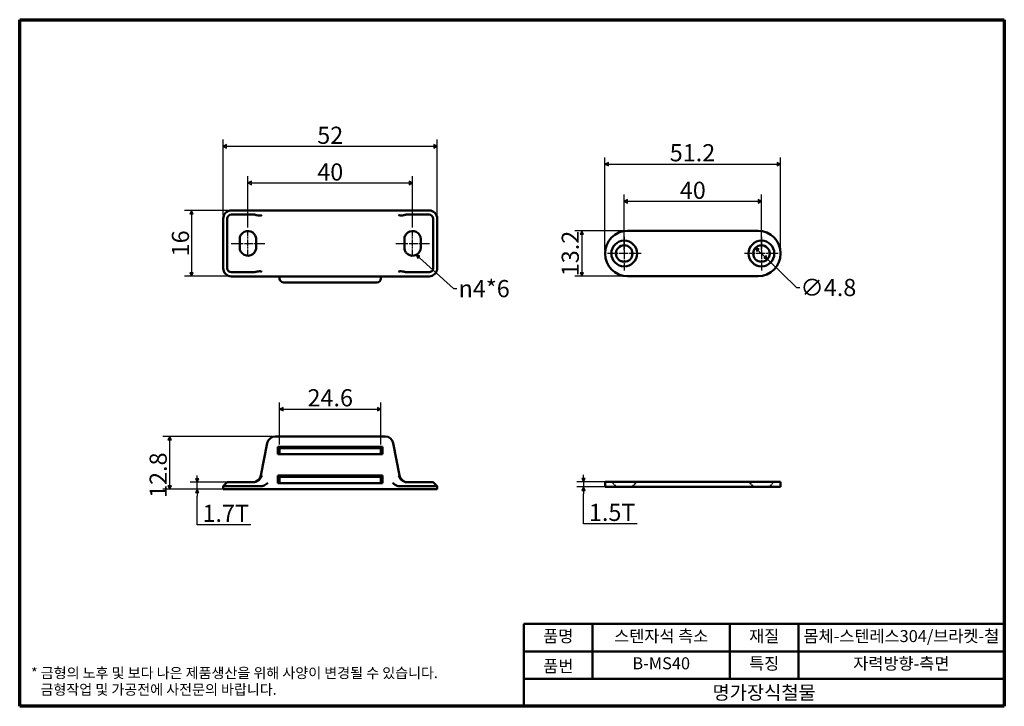
# Model space of a CAD drawing. Units: millimetres. Extents: x 4 to 243, y 4 to 171.
import ezdxf

# ---------------------------------------------------------------- set-up
doc = ezdxf.new("R2010")
doc.units = ezdxf.units.MM
doc.header["$LTSCALE"] = 0.833333
doc.linetypes.add('CHAIN', pattern=[0.7087, 0.4724, -0.0591, 0.1181, -0.0591])
doc.linetypes.add('DASHED', pattern=[0.2067, 0.1654, -0.0413])
doc.layers.get('0').update_dxf_attribs({"color": 3})
for name, color, linetype, lineweight in [('경계(ISO)', 7, 'Continuous', 70), ('기호(ISO)', 1, 'Continuous', 25), ('외형선(ISO)', 7, 'Continuous', 50), ('은선 (ISO)', 7, 'DASHED', 35), ('제목(ISO)', 7, 'Continuous', 50), ('중심 표식(ISO)', 1, 'CHAIN', 25), ('중심선(ISO)', 1, 'CHAIN', 25), ('치수(ISO)', 1, 'Continuous', 25)]:
    doc.layers.add(name, color=color, linetype=linetype, lineweight=lineweight)
doc.styles.add('주 텍스트 (ISO)', font='NanumGothic.ttf')
doc.styles.add('지선', font='NanumGothic.ttf')
doc.dimstyles.new('기본값 (ISO)', dxfattribs={"dimscale": 0.833333, "dimtxt": 5, "dimasz": 1, "dimexe": 2, "dimexo": 1, "dimgap": 0.5, "dimtad": 1, "dimrnd": 1e-08, "dimdsep": 46, "dimtxsty": '주 텍스트 (ISO)', "dimblk": 'Filled-1', "dimcen": 0.09, "dimdle": 10, "dimclrd": 7, "dimclre": 7, "dimclrt": 7, "dimazin": 2, "dimtfac": 0.5, "dimtmove": 0, "dimatfit": 3, "dimldrblk": 'Filled-1', "dimfxl": 1, "dimtolj": 1, "dimlwd": -1, "dimlwe": -1, "dimarcsym": 0})
doc.dimstyles.new('기본값 (ISO)$7', dxfattribs={"dimscale": 0.833333, "dimtxt": 5, "dimasz": 1, "dimexe": 2, "dimexo": 1, "dimgap": 0.5, "dimtad": 1, "dimrnd": 1e-08, "dimdsep": 46, "dimtxsty": '주 텍스트 (ISO)', "dimblk": 'Filled-1', "dimcen": 0.09, "dimdle": 10, "dimclrd": 7, "dimclre": 7, "dimclrt": 7, "dimazin": 2, "dimtfac": 0.5, "dimtmove": 0, "dimatfit": 3, "dimldrblk": 'Filled-1', "dimfxl": 1, "dimtolj": 1, "dimlwd": -1, "dimlwe": -1, "dimarcsym": 0})

# ---------------------------------------------------------------- blocks, each defined once
blk = doc.blocks.new('경계 용지5-a4')
at = {"layer": '경계(ISO)'}
for p, q in [((5, 205), (292, 205)), ((5, 5), (5, 205)), ((292, 205), (292, 5)), ((292, 5), (5, 5))]:
    blk.add_line(p, q, dxfattribs=at)
at = {"layer": '경계(ISO)', "color": 7, "insert": (8.32, 12.29), "char_height": 3, "attachment_point": 4, "line_spacing_factor": 0.967965, "style": '주 텍스트 (ISO)'}
blk.add_mtext('\\f나눔고딕|b0|i0;\\H3.0000;* 금형의 노후 및 보다 나은 제품생산을 위해 사양이 변경될 수 있습니다.\\P   금형작업 및 가공전에 사전문의 바랍니다.', dxfattribs=at)
blk = doc.blocks.new('제목 블록 기본1')
at = {"layer": '제목(ISO)'}
for p, q in [((83.32, 71.15), (83.32, 95.15)), ((83.32, 95.15), (223.32, 95.15)), ((103.32, 95.15), (103.32, 79.15)), ((143.32, 95.15), (143.32, 79.15)), ((163.32, 95.15), (163.32, 79.15)), ((223.32, 95.15), (223.32, 71.15)), ((83.32, 87.15), (223.32, 87.15)), ((83.32, 79.15), (223.32, 79.15)), ((223.32, 71.15), (83.32, 71.15))]:
    blk.add_line(p, q, dxfattribs=at)
at = {"layer": '제목(ISO)', "attachment_point": 5, "style": '지선'}
for s, insert, char_height in [('품명', (93.32, 91.15), 3.5), ('재질', (153.32, 91.15), 3.5), ('품번', (93.32, 82.4), 3.5), ('\\f나눔고딕|b0|i0;\\H4.0000;명가장식철물', (153.32, 75.15), 4)]:
    blk.add_mtext(s, dxfattribs=dict(at, insert=insert, char_height=char_height))
at = {"layer": '제목(ISO)', "char_height": 3.5, "attachment_point": 5, "style": '지선'}
for s, insert, width in [('스텐자석 측소', (123.32, 91.15), 40.8311), ('몸체-스텐레스304/브라켓-철', (193.32, 91.15), 60.9371), ('B-MS40', (123.32, 83.22), 25.8685), ('특징', (153.32, 83.15), 17.7203), ('자력방향-측면', (193.32, 83.15), 35.7058)]:
    blk.add_mtext(s, dxfattribs=dict(at, insert=insert, width=width))
blk = doc.blocks.new('Filled-1')
at = {"color": 0}
for p, q in [((0, 0), (-1, 0.5)), ((-1, 0.5), (-1, -0.5)), ((-1, 0), (0, 0)), ((-1, -0.5), (0, 0))]:
    blk.add_line(p, q, dxfattribs=at)
at = {"color": 0, "flags": 128}
blk.add_lwpolyline([(-1, -0.5), (0, 0), (-1, 0.5), (-1, -0.5)], dxfattribs=at)
at = {"color": 0}
blk.add_solid([(-1, -0.5), (0, 0), (-1, 0.5), (-1, -0.5)], dxfattribs=at)
blk = doc.blocks.new('*D7')
at = {"layer": 'Defpoints', "color": 0}
for p in [(99.6, 131.2), (59.6, 119.54), (99.6, 119.54)]:
    blk.add_point(p, dxfattribs=at)
at = {"layer": '치수(ISO)', "color": 7}
for p, q in [((59.6, 120.37), (59.6, 132.87)), ((99.6, 120.37), (99.6, 132.87)), ((60.44, 131.2), (98.77, 131.2))]:
    blk.add_line(p, q, dxfattribs=at)
at = {"layer": '치수(ISO)', "color": 7, "xscale": 0.8333333333333333, "yscale": 0.8333333333333333, "zscale": 0.8333333333333333, "rotation": 180}
blk.add_blockref('Filled-1', (59.6, 131.2), dxfattribs=at)
at = {"layer": '치수(ISO)', "color": 7, "xscale": 0.8333333333333333, "yscale": 0.8333333333333333, "zscale": 0.8333333333333333}
blk.add_blockref('Filled-1', (99.6, 131.2), dxfattribs=at)
at = {"layer": '치수(ISO)', "color": 7, "insert": (79.6, 133.87), "char_height": 4.167, "attachment_point": 5, "style": '주 텍스트 (ISO)'}
blk.add_mtext('\\A1;40', dxfattribs=at)
blk = doc.blocks.new('*D8')
at = {"layer": 'Defpoints', "color": 0}
for p in [(105.6, 140.1), (53.6, 122.54), (105.6, 122.54)]:
    blk.add_point(p, dxfattribs=at)
at = {"layer": '치수(ISO)', "color": 7}
for p, q in [((53.6, 123.37), (53.6, 141.77)), ((105.6, 123.37), (105.6, 141.77)), ((54.44, 140.1), (104.77, 140.1))]:
    blk.add_line(p, q, dxfattribs=at)
at = {"layer": '치수(ISO)', "color": 7, "xscale": 0.8333333333333333, "yscale": 0.8333333333333333, "zscale": 0.8333333333333333, "rotation": 180}
blk.add_blockref('Filled-1', (53.6, 140.1), dxfattribs=at)
at = {"layer": '치수(ISO)', "color": 7, "xscale": 0.8333333333333333, "yscale": 0.8333333333333333, "zscale": 0.8333333333333333}
blk.add_blockref('Filled-1', (105.6, 140.1), dxfattribs=at)
at = {"layer": '치수(ISO)', "color": 7, "insert": (79.6, 142.78), "char_height": 4.167, "attachment_point": 5, "style": '주 텍스트 (ISO)'}
blk.add_mtext('\\A1;52', dxfattribs=at)
blk = doc.blocks.new('*D9')
at = {"layer": 'Defpoints', "color": 0}
for p in [(55.6, 124.54), (45.9, 108.54), (55.6, 108.54)]:
    blk.add_point(p, dxfattribs=at)
at = {"layer": '치수(ISO)', "color": 7}
for p, q in [((54.77, 124.54), (44.23, 124.54)), ((45.9, 123.7), (45.9, 109.37)), ((54.77, 108.54), (44.23, 108.54))]:
    blk.add_line(p, q, dxfattribs=at)
at = {"layer": '치수(ISO)', "color": 7, "xscale": 0.8333333333333333, "yscale": 0.8333333333333333, "zscale": 0.8333333333333333}
for p, rotation in [((45.9, 124.54), 90), ((45.9, 108.54), 270)]:
    blk.add_blockref('Filled-1', p, dxfattribs=dict(at, rotation=rotation))
at = {"layer": '치수(ISO)', "color": 7, "insert": (43.21, 116.54), "char_height": 4.167, "attachment_point": 5, "rotation": 90, "style": '주 텍스트 (ISO)'}
blk.add_mtext('\\A1;16', dxfattribs=at)
blk = doc.blocks.new('*D10')
at = {"layer": 'Defpoints', "color": 0}
for p in [(189.01, 135.74), (146.34, 114.08), (189.01, 114.08)]:
    blk.add_point(p, dxfattribs=at)
at = {"layer": '치수(ISO)', "color": 7}
for p, q in [((146.34, 114.91), (146.34, 137.41)), ((189.01, 114.91), (189.01, 137.41)), ((147.17, 135.74), (188.17, 135.74))]:
    blk.add_line(p, q, dxfattribs=at)
at = {"layer": '치수(ISO)', "color": 7, "xscale": 0.8333333333333333, "yscale": 0.8333333333333333, "zscale": 0.8333333333333333, "rotation": 180}
blk.add_blockref('Filled-1', (146.34, 135.74), dxfattribs=at)
at = {"layer": '치수(ISO)', "color": 7, "xscale": 0.8333333333333333, "yscale": 0.8333333333333333, "zscale": 0.8333333333333333}
blk.add_blockref('Filled-1', (189.01, 135.74), dxfattribs=at)
at = {"layer": '치수(ISO)', "color": 7, "insert": (167.59, 138.54), "char_height": 4.167, "attachment_point": 5, "style": '주 텍스트 (ISO)'}
blk.add_mtext('\\A1;51.2', dxfattribs=at)
blk = doc.blocks.new('*D11')
at = {"layer": 'Defpoints', "color": 0}
for p in [(151.84, 119.58), (140.69, 108.58), (151.84, 108.58)]:
    blk.add_point(p, dxfattribs=at)
at = {"layer": '치수(ISO)', "color": 7}
for p, q in [((151.01, 119.58), (139.03, 119.58)), ((140.69, 118.74), (140.69, 109.41)), ((151.01, 108.58), (139.03, 108.58))]:
    blk.add_line(p, q, dxfattribs=at)
at = {"layer": '치수(ISO)', "color": 7, "xscale": 0.8333333333333333, "yscale": 0.8333333333333333, "zscale": 0.8333333333333333}
for p, rotation in [((140.69, 119.58), 90), ((140.69, 108.58), 270)]:
    blk.add_blockref('Filled-1', p, dxfattribs=dict(at, rotation=rotation))
at = {"layer": '치수(ISO)', "color": 7, "insert": (137.9, 114.08), "char_height": 4.167, "attachment_point": 5, "rotation": 90, "style": '주 텍스트 (ISO)'}
blk.add_mtext('\\A1;13.2', dxfattribs=at)
blk = doc.blocks.new('*D12')
at = {"layer": 'Defpoints', "color": 0}
for p in [(141.14, 57.41), (151.84, 58.66), (151.84, 57.41)]:
    blk.add_point(p, dxfattribs=at)
at = {"layer": '치수(ISO)', "color": 7}
for p, q in [((141.14, 59.49), (141.14, 60.32)), ((151.01, 58.66), (139.47, 58.66)), ((151.01, 57.41), (139.47, 57.41)), ((141.14, 58.66), (141.14, 57.41)), ((141.14, 56.57), (141.14, 55.74)), ((141.14, 48.47), (141.14, 55.74)), ((154.18, 48.47), (141.14, 48.47))]:
    blk.add_line(p, q, dxfattribs=at)
at = {"layer": '치수(ISO)', "color": 7, "xscale": 0.8333333333333333, "yscale": 0.8333333333333333, "zscale": 0.8333333333333333}
for p, rotation in [((141.14, 58.66), 270), ((141.14, 57.41), 90)]:
    blk.add_blockref('Filled-1', p, dxfattribs=dict(at, rotation=rotation))
at = {"layer": '치수(ISO)', "color": 7, "insert": (148.08, 51.24), "char_height": 4.167, "attachment_point": 5, "style": '주 텍스트 (ISO)'}
blk.add_mtext('\\A1;1.5T', dxfattribs=at)
blk = doc.blocks.new('*D13')
at = {"layer": 'Defpoints', "color": 0}
for p in [(40.6, 69.67), (66.25, 69.67), (55.6, 56.87)]:
    blk.add_point(p, dxfattribs=at)
at = {"layer": '치수(ISO)', "color": 7}
for p, q in [((65.42, 69.67), (38.94, 69.67)), ((40.6, 57.7), (40.6, 68.83)), ((54.77, 56.87), (38.94, 56.87))]:
    blk.add_line(p, q, dxfattribs=at)
at = {"layer": '치수(ISO)', "color": 7, "xscale": 0.8333333333333333, "yscale": 0.8333333333333333, "zscale": 0.8333333333333333}
for p, rotation in [((40.6, 69.67), 90), ((40.6, 56.87), 270)]:
    blk.add_blockref('Filled-1', p, dxfattribs=dict(at, rotation=rotation))
at = {"layer": '치수(ISO)', "color": 7, "insert": (37.81, 60.26), "char_height": 4.167, "attachment_point": 5, "rotation": 90, "style": '주 텍스트 (ISO)'}
blk.add_mtext('\\A1;12.8', dxfattribs=at)
blk = doc.blocks.new('*D14')
at = {"layer": 'Defpoints', "color": 0}
for p in [(184.34, 126.75), (151.01, 114.08), (184.34, 114.08)]:
    blk.add_point(p, dxfattribs=at)
at = {"layer": '치수(ISO)', "color": 7}
for p, q in [((151.01, 114.91), (151.01, 128.42)), ((184.34, 114.91), (184.34, 128.42)), ((151.84, 126.75), (183.51, 126.75))]:
    blk.add_line(p, q, dxfattribs=at)
at = {"layer": '치수(ISO)', "color": 7, "xscale": 0.8333333333333333, "yscale": 0.8333333333333333, "zscale": 0.8333333333333333, "rotation": 180}
blk.add_blockref('Filled-1', (151.01, 126.75), dxfattribs=at)
at = {"layer": '치수(ISO)', "color": 7, "xscale": 0.8333333333333333, "yscale": 0.8333333333333333, "zscale": 0.8333333333333333}
blk.add_blockref('Filled-1', (184.34, 126.75), dxfattribs=at)
at = {"layer": '치수(ISO)', "color": 7, "insert": (167.67, 129.42), "char_height": 4.167, "attachment_point": 5, "style": '주 텍스트 (ISO)'}
blk.add_mtext('\\A1;40', dxfattribs=at)
blk = doc.blocks.new('*D15')
at = {"layer": 'Defpoints', "color": 0}
for p in [(91.9, 76.27), (67.3, 66.87), (91.9, 66.87)]:
    blk.add_point(p, dxfattribs=at)
at = {"layer": '치수(ISO)', "color": 7}
for p, q in [((67.3, 67.7), (67.3, 77.94)), ((91.9, 67.7), (91.9, 77.94)), ((68.14, 76.27), (91.07, 76.27))]:
    blk.add_line(p, q, dxfattribs=at)
at = {"layer": '치수(ISO)', "color": 7, "xscale": 0.8333333333333333, "yscale": 0.8333333333333333, "zscale": 0.8333333333333333, "rotation": 180}
blk.add_blockref('Filled-1', (67.3, 76.27), dxfattribs=at)
at = {"layer": '치수(ISO)', "color": 7, "xscale": 0.8333333333333333, "yscale": 0.8333333333333333, "zscale": 0.8333333333333333}
blk.add_blockref('Filled-1', (91.9, 76.27), dxfattribs=at)
at = {"layer": '치수(ISO)', "color": 7, "insert": (79.6, 79.06), "char_height": 4.167, "attachment_point": 5, "style": '주 텍스트 (ISO)'}
blk.add_mtext('\\A1;24.6', dxfattribs=at)
blk = doc.blocks.new('*D16')
at = {"layer": 'Defpoints', "color": 0}
for p in [(47.27, 58.57), (55.6, 58.57), (55.6, 56.87)]:
    blk.add_point(p, dxfattribs=at)
at = {"layer": '치수(ISO)', "color": 7}
for p, q in [((47.27, 59.4), (47.27, 60.23)), ((54.77, 58.57), (45.6, 58.57)), ((47.27, 56.87), (47.27, 58.57)), ((54.77, 56.87), (45.6, 56.87)), ((47.27, 56.03), (47.27, 55.2)), ((47.27, 48.25), (47.27, 55.2)), ((60.32, 48.25), (47.27, 48.25))]:
    blk.add_line(p, q, dxfattribs=at)
at = {"layer": '치수(ISO)', "color": 7, "xscale": 0.8333333333333333, "yscale": 0.8333333333333333, "zscale": 0.8333333333333333}
for p, rotation in [((47.27, 58.57), 270), ((47.27, 56.87), 90)]:
    blk.add_blockref('Filled-1', p, dxfattribs=dict(at, rotation=rotation))
at = {"layer": '치수(ISO)', "color": 7, "insert": (54.21, 51.01), "char_height": 4.167, "attachment_point": 5, "style": '주 텍스트 (ISO)'}
blk.add_mtext('\\A1;1.7T', dxfattribs=at)
blk = doc.blocks.new('*D17')
at = {"layer": 'Defpoints', "color": 0}
for p in [(182.9, 115.47), (185.78, 112.69)]:
    blk.add_point(p, dxfattribs=at)
at = {"layer": '치수(ISO)', "color": 7}
for p, q in [((183.5, 114.89), (185.18, 113.27)), ((185.78, 112.69), (192.86, 105.83)), ((192.86, 105.83), (193.7, 105.83))]:
    blk.add_line(p, q, dxfattribs=at)
at = {"layer": '치수(ISO)', "color": 7, "xscale": 0.8333333333333333, "yscale": 0.8333333333333333, "zscale": 0.8333333333333333}
for p, rotation in [((182.9, 115.47), 135.9348988381152), ((185.78, 112.69), 315.9348988381152)]:
    blk.add_blockref('Filled-1', p, dxfattribs=dict(at, rotation=rotation))
at = {"layer": '치수(ISO)', "color": 7, "insert": (200.59, 105.83), "char_height": 4.167, "attachment_point": 5, "style": '주 텍스트 (ISO)'}
blk.add_mtext('\\A1;∅4.8', dxfattribs=at)

msp = doc.modelspace()

# ---------------------------------------------------------------- linework, layer by layer
at = {"layer": '외형선(ISO)'}
for p, q in [((62.4403, 124.5361), (55.6027, 124.5361)), ((66.2514, 124.5361), (64.4491, 124.5361)), ((92.954, 124.5361), (66.2514, 124.5361)), ((94.7562, 124.5361), (92.954, 124.5361)), ((103.6027, 124.5361), (96.765, 124.5361)), ((53.6027, 122.5361), (53.6027, 110.5361)), ((54.6027, 110.5361), (54.6027, 122.5361)), ((55.6027, 123.5361), (60.9261, 123.5361)), ((98.2793, 123.5361), (103.6027, 123.5361)), ((104.6027, 122.5361), (104.6027, 110.5361)), ((105.6027, 110.5361), (105.6027, 122.5361)), ((57.6027, 115.5361), (57.6027, 117.5361)), ((61.6027, 117.5361), (61.6027, 115.5361)), ((97.6027, 115.5361), (97.6027, 117.5361)), ((101.6027, 117.5361), (101.6027, 115.5361)), ((183.5083, 119.5774), (151.8416, 119.5774)), ((60.9261, 109.5361), (55.6027, 109.5361)), ((55.6027, 108.5361), (62.4403, 108.5361)), ((64.4491, 108.5361), (66.2514, 108.5361)), ((66.2514, 108.5361), (92.954, 108.5361)), ((67.3027, 108.5361), (67.3027, 108.0361)), ((91.9027, 108.5361), (91.9027, 108.0361)), ((92.954, 108.5361), (94.7562, 108.5361)), ((96.765, 108.5361), (103.6027, 108.5361)), ((103.6027, 109.5361), (98.2793, 109.5361)), ((151.8416, 108.5774), (183.5083, 108.5774)), ((90.9027, 107.0361), (68.3027, 107.0361)), ((92.954, 69.6664), (66.2514, 69.6664)), ((64.2881, 68.048), (62.7596, 60.1848)), ((66.9027, 65.3664), (66.9027, 67.1664)), ((66.9027, 67.1664), (92.3027, 67.1664)), ((74.1027, 66.8664), (74.1027, 67.1664)), ((85.1027, 66.8664), (85.1027, 67.1664)), ((92.3027, 67.1664), (92.3027, 65.3664)), ((96.4457, 60.1848), (94.9173, 68.048)), ((66.9027, 66.8664), (67.3027, 66.8664)), ((67.3027, 65.3664), (66.9027, 65.3664)), ((67.3027, 66.8664), (68.3027, 66.8664)), ((67.3027, 66.8664), (67.3027, 65.3664)), ((68.3027, 65.3664), (67.3027, 65.3664)), ((90.9027, 66.8664), (68.3027, 66.8664)), ((68.3027, 65.3664), (90.9027, 65.3664)), ((90.9027, 66.8664), (91.9027, 66.8664)), ((91.9027, 65.3664), (90.9027, 65.3664)), ((91.9027, 65.3664), (91.9027, 66.8664)), ((91.9027, 66.8664), (92.3027, 66.8664)), ((92.3027, 65.3664), (91.9027, 65.3664)), ((66.9027, 58.3664), (66.9027, 60.1664)), ((66.9027, 60.1664), (92.3027, 60.1664)), ((66.9027, 59.8664), (67.3027, 59.8664)), ((67.3027, 59.8664), (68.3027, 59.8664)), ((67.3027, 59.8664), (67.3027, 58.3664)), ((90.9027, 59.8664), (68.3027, 59.8664)), ((90.9027, 59.8664), (91.9027, 59.8664)), ((91.9027, 58.3664), (91.9027, 59.8664)), ((91.9027, 59.8664), (92.3027, 59.8664)), ((92.3027, 60.1664), (92.3027, 58.3664)), ((54.6027, 58.5664), (53.6027, 57.5664)), ((55.6027, 57.5664), (53.6027, 57.5664)), ((53.6027, 57.5664), (53.6027, 56.8664)), ((54.6027, 58.5664), (55.6027, 58.5664)), ((60.9261, 58.5664), (55.6027, 58.5664)), ((55.6027, 57.5664), (62.4403, 57.5664)), ((67.3027, 58.3664), (66.9027, 58.3664)), ((68.3027, 58.3664), (67.3027, 58.3664)), ((68.3027, 58.3664), (90.9027, 58.3664)), ((91.9027, 58.3664), (90.9027, 58.3664)), ((92.3027, 58.3664), (91.9027, 58.3664)), ((96.765, 57.5664), (103.6027, 57.5664)), ((103.6027, 58.5664), (98.2793, 58.5664)), ((103.6027, 58.5664), (104.6027, 58.5664)), ((105.6027, 57.5664), (103.6027, 57.5664)), ((104.6027, 58.5664), (105.6027, 57.5664)), ((105.6027, 56.8664), (105.6027, 57.5664)), ((151.8416, 58.6564), (146.3416, 58.6564)), ((146.3416, 57.4064), (146.3416, 58.6564)), ((151.8416, 57.4064), (146.3416, 57.4064)), ((151.8416, 58.6564), (183.5083, 58.6564)), ((151.8416, 57.4064), (183.5083, 57.4064)), ((189.0083, 58.6564), (183.5083, 58.6564)), ((189.0083, 57.4064), (183.5083, 57.4064)), ((189.0083, 57.4064), (189.0083, 58.6564)), ((55.6027, 56.8664), (53.6027, 56.8664)), ((55.6027, 56.8664), (103.6027, 56.8664)), ((105.6027, 56.8664), (103.6027, 56.8664))]:
    msp.add_line(p, q, dxfattribs=at)
for centre, radius in [((151.0083, 114.0774), 3.125), ((184.3416, 114.0774), 3.125), ((151.0083, 114.0774), 2), ((184.3416, 114.0774), 2)]:
    msp.add_circle(centre, radius, dxfattribs=at)
for centre, radius, start, end in [((55.6027, 122.5361), 2, 90, 180), ((103.6027, 122.5361), 2, 0, 90), ((55.6027, 122.5361), 1, 90, 180), ((103.6027, 122.5361), 1, 0, 90), ((59.6027, 117.5361), 2, 53.355166, 180), ((99.6027, 117.5361), 2, 0, 126.644834), ((151.8416, 114.0774), 5.5, 90, 270), ((183.5083, 114.0774), 5.5, 270, 90), ((59.6027, 115.5361), 2, 180, 306.644834), ((99.6027, 115.5361), 2, 233.355166, 0), ((55.6027, 110.5361), 2, 180, 270), ((55.6027, 110.5361), 1, 180, 270), ((103.6027, 110.5361), 1, 270, 0), ((103.6027, 110.5361), 2, 270, 0), ((68.3027, 108.0361), 1, 180, 270), ((90.9027, 108.0361), 1, 270, 0), ((66.2514, 67.6664), 2, 90, 169), ((92.954, 67.6664), 2, 11, 90), ((60.7964, 60.5664), 2, 270, 349), ((98.409, 60.5664), 2, 191, 270)]:
    msp.add_arc(centre, radius, start, end, dxfattribs=at)
for points, knots in [([(64.4491, 124.5361), (64.4472, 124.5361), (64.4452, 124.5361), (64.2426, 124.5361), (63.9429, 124.5361), (63.2446, 124.5361), (62.9415, 124.5361), (62.5701, 124.5361), (62.5054, 124.5361), (62.4407, 124.5361)], [-0.000830785, -0.000830785, -0.000830785, -0.000830785, 0, 0, 0.083490636, 0.083490636, 0.140468549, 0.140468549, 0.152463409, 0.152463409, 0.152463409, 0.152463409]), ([(96.7647, 124.5361), (96.6995, 124.5361), (96.6343, 124.5361), (96.2625, 124.5361), (95.9595, 124.5361), (95.262, 124.5361), (94.9626, 124.5361), (94.7602, 124.5361), (94.7582, 124.5361), (94.7562, 124.5361)], [0, 0, 0, 0, 0.019567346, 0.019567346, 0.111768831, 0.111768831, 0.246701387, 0.246701387, 0.248044702, 0.248044702, 0.248044702, 0.248044702]), ([(61.467, 123.4609), (61.3813, 123.486), (61.2925, 123.5049), (61.1108, 123.5299), (61.0187, 123.5361), (60.9263, 123.5361)], [0.000065512, 0.000065512, 0.000065512, 0.000065512, 0.0278946188, 0.0278946188, 0.0556101353, 0.0556101353, 0.0556101353, 0.0556101353]), ([(62.9932, 123.4503), (62.9925, 123.4498), (62.9918, 123.4492), (62.9289, 123.4), (62.8456, 123.3627), (62.6506, 123.316), (62.5419, 123.3041), (62.2406, 123.3047), (62.0358, 123.3294), (61.6963, 123.3992), (61.5828, 123.4271), (61.4675, 123.4608)], [-0.231864069, -0.231864069, -0.231864069, -0.231864069, -0.231180798, -0.231180798, -0.17066647, -0.17066647, -0.115943455, -0.115943455, -0.037419495, -0.037419495, 0, 0, 0, 0]), ([(96.2122, 123.4503), (96.2129, 123.4498), (96.2136, 123.4492), (96.2759, 123.4016), (96.3586, 123.3654), (96.5527, 123.3199), (96.6611, 123.308), (97.0128, 123.3055), (97.2366, 123.3412), (97.5, 123.3944), (97.6183, 123.4237), (97.7386, 123.4594)], [-0.000686854, -0.000686854, -0.000686854, -0.000686854, 0, 0, 0.060636069, 0.060636069, 0.115172646, 0.115172646, 0.215179292, 0.215179292, 0.291760747, 0.291760747, 0.291760747, 0.291760747]), ([(98.279, 123.5361), (98.1866, 123.5361), (98.0946, 123.5298), (97.9131, 123.5041), (97.8246, 123.4849), (97.7391, 123.4595)], [0, 0, 0, 0, 0.0277211478, 0.0277211478, 0.0555198942, 0.0555198942, 0.0555198942, 0.0555198942]), ([(60.7964, 119.1408), (60.8948, 119.0676), (60.9872, 118.9847), (61.1838, 118.7721), (61.2815, 118.6358), (61.5194, 118.197), (61.6027, 117.8623), (61.6027, 117.5361)], [0.308765997, 0.308765997, 0.308765997, 0.308765997, 0.345393828, 0.345393828, 0.394327714, 0.394327714, 0.492195487, 0.492195487, 0.492195487, 0.492195487]), ([(97.6027, 117.5361), (97.6027, 117.8623), (97.6859, 118.197), (97.9239, 118.6358), (98.0216, 118.7721), (98.2182, 118.9847), (98.3106, 119.0676), (98.409, 119.1408)], [0.492195487, 0.492195487, 0.492195487, 0.492195487, 0.590063261, 0.590063261, 0.638997147, 0.638997147, 0.675624978, 0.675624978, 0.675624978, 0.675624978]), ([(61.6027, 115.5361), (61.6027, 115.3054), (61.5604, 115.0598), (61.3886, 114.6034), (61.2592, 114.3921), (61.021, 114.1198), (60.9107, 114.0191), (60.7964, 113.9314)], [0, 0, 0, 0, 0.06920966, 0.06920966, 0.138419321, 0.138419321, 0.17832933, 0.17832933, 0.17832933, 0.17832933]), ([(98.409, 113.9314), (98.2947, 114.0191), (98.1844, 114.1198), (97.9462, 114.3921), (97.8168, 114.6034), (97.645, 115.0598), (97.6027, 115.3054), (97.6027, 115.5361)], [0.806061645, 0.806061645, 0.806061645, 0.806061645, 0.845971654, 0.845971654, 0.915181314, 0.915181314, 0.984390975, 0.984390975, 0.984390975, 0.984390975]), ([(60.9263, 109.5361), (61.0187, 109.5361), (61.1108, 109.5424), (61.2921, 109.568), (61.3806, 109.5872), (61.4659, 109.6126)], [0, 0, 0, 0, 0.0277211478, 0.0277211478, 0.0554819837, 0.0554819837, 0.0554819837, 0.0554819837]), ([(62.9932, 109.6219), (62.9925, 109.6224), (62.9918, 109.623), (62.9295, 109.6706), (62.8468, 109.7066), (62.6527, 109.752), (62.5444, 109.7638), (62.1925, 109.7663), (61.9685, 109.7306), (61.705, 109.6776), (61.5865, 109.6483), (61.4661, 109.6126)], [-0.00068673, -0.00068673, -0.00068673, -0.00068673, 0, 0, 0.060637582, 0.060637582, 0.115175307, 0.115175307, 0.215248837, 0.215248837, 0.291984336, 0.291984336, 0.291984336, 0.291984336]), ([(62.4407, 108.5361), (62.5049, 108.5361), (62.5691, 108.5361), (62.9406, 108.5361), (63.2456, 108.5361), (63.9401, 108.5361), (64.2368, 108.5361), (64.4452, 108.5361), (64.4472, 108.5361), (64.4491, 108.5361)], [0, 0, 0, 0, 0.019257797, 0.019257797, 0.111717544, 0.111717544, 0.245233357, 0.245233357, 0.246516599, 0.246516599, 0.246516599, 0.246516599]), ([(94.7562, 108.5361), (94.7582, 108.5361), (94.7602, 108.5361), (94.9686, 108.5361), (95.2657, 108.5361), (95.961, 108.5361), (96.2661, 108.5361), (96.6373, 108.5361), (96.701, 108.5361), (96.7647, 108.5361)], [-0.000829261, -0.000829261, -0.000829261, -0.000829261, 0, 0, 0.086310927, 0.086310927, 0.145998927, 0.145998927, 0.158328842, 0.158328842, 0.158328842, 0.158328842]), ([(96.2122, 109.6219), (96.2129, 109.6224), (96.2136, 109.623), (96.2764, 109.6721), (96.3597, 109.7093), (96.5546, 109.7559), (96.6634, 109.7677), (96.9648, 109.7671), (97.1698, 109.7424), (97.5095, 109.6727), (97.6232, 109.6449), (97.7385, 109.6112)], [-0.231932097, -0.231932097, -0.231932097, -0.231932097, -0.231248993, -0.231248993, -0.170736379, -0.170736379, -0.116013702, -0.116013702, -0.037453201, -0.037453201, 0, 0, 0, 0]), ([(97.7387, 109.6112), (97.8243, 109.5861), (97.913, 109.5673), (98.0946, 109.5423), (98.1867, 109.5361), (98.279, 109.5361)], [0.0000420108, 0.0000420108, 0.0000420108, 0.0000420108, 0.0278327738, 0.0278327738, 0.0555482379, 0.0555482379, 0.0555482379, 0.0555482379]), ([(62.9932, 60.227), (62.9925, 60.2248), (62.9918, 60.2227), (62.9295, 60.0339), (62.8468, 59.8497), (62.6527, 59.5213), (62.5444, 59.3738), (62.1925, 58.997), (61.9685, 58.862), (61.705, 58.7265), (61.5865, 58.6787), (61.4661, 58.6429)], [-0.00068673, -0.00068673, -0.00068673, -0.00068673, 0, 0, 0.060637582, 0.060637582, 0.115175307, 0.115175307, 0.215248837, 0.215248837, 0.291984336, 0.291984336, 0.291984336, 0.291984336]), ([(96.2122, 60.227), (96.2129, 60.2249), (96.2136, 60.2228), (96.2764, 60.0352), (96.3597, 59.8522), (96.5546, 59.5245), (96.6634, 59.3767), (96.9648, 59.0505), (97.1698, 58.8912), (97.5095, 58.7201), (97.6232, 58.6753), (97.7385, 58.6415)], [-0.231932097, -0.231932097, -0.231932097, -0.231932097, -0.231248993, -0.231248993, -0.170736379, -0.170736379, -0.116013702, -0.116013702, -0.037453201, -0.037453201, 0, 0, 0, 0]), ([(60.9263, 58.5664), (61.0187, 58.5664), (61.1108, 58.5727), (61.2921, 58.5983), (61.3806, 58.6175), (61.4659, 58.6428)], [0, 0, 0, 0, 0.0277211478, 0.0277211478, 0.0554819837, 0.0554819837, 0.0554819837, 0.0554819837]), ([(62.4407, 57.5664), (62.5049, 57.5664), (62.5691, 57.5686), (62.9406, 57.5932), (63.2456, 57.6619), (63.9401, 57.9478), (64.2368, 58.1887), (64.4452, 58.3909), (64.4472, 58.3929), (64.4491, 58.3948)], [0, 0, 0, 0, 0.019257797, 0.019257797, 0.111717544, 0.111717544, 0.245233357, 0.245233357, 0.246516599, 0.246516599, 0.246516599, 0.246516599]), ([(94.7562, 58.3948), (94.7582, 58.3929), (94.7602, 58.3909), (94.9686, 58.1886), (95.2657, 57.9474), (95.961, 57.6616), (96.2661, 57.5929), (96.6373, 57.5685), (96.701, 57.5664), (96.7647, 57.5664)], [-0.000829261, -0.000829261, -0.000829261, -0.000829261, 0, 0, 0.086310927, 0.086310927, 0.145998927, 0.145998927, 0.158328842, 0.158328842, 0.158328842, 0.158328842]), ([(97.7387, 58.6415), (97.8243, 58.6164), (97.913, 58.5976), (98.0946, 58.5725), (98.1867, 58.5664), (98.279, 58.5664)], [0.0000420108, 0.0000420108, 0.0000420108, 0.0000420108, 0.0278327738, 0.0278327738, 0.0555482379, 0.0555482379, 0.0555482379, 0.0555482379])]:
    msp.add_open_spline(points, degree=3, knots=knots, dxfattribs=at)
at = {"layer": '은선 (ISO)', "ltscale": 3.636324}
for p, q in [((149.0083, 57.5314), (147.8833, 58.6564)), ((153.0083, 57.5314), (154.1333, 58.6564)), ((182.3416, 57.5314), (181.2166, 58.6564)), ((186.3416, 57.5314), (187.4666, 58.6564))]:
    msp.add_line(p, q, dxfattribs=at)
at = {"layer": '은선 (ISO)', "ltscale": 14.360974}
for p, q in [((153.0083, 57.5314), (149.0083, 57.5314)), ((186.3416, 57.5314), (182.3416, 57.5314))]:
    msp.add_line(p, q, dxfattribs=at)
at = {"layer": '은선 (ISO)', "ltscale": 0.285604}
for p, q in [((149.0083, 57.4064), (149.0083, 57.5314)), ((153.0083, 57.4064), (153.0083, 57.5314)), ((182.3416, 57.4064), (182.3416, 57.5314)), ((186.3416, 57.4064), (186.3416, 57.5314))]:
    msp.add_line(p, q, dxfattribs=at)
at = {"layer": '중심 표식(ISO)', "linetype": 'CHAIN', "ltscale": 5.444048}
for p, q in [((151.0083, 118.1607), (151.0083, 109.994)), ((184.3416, 118.1607), (184.3416, 109.994)), ((155.0916, 114.0774), (146.9249, 114.0774)), ((188.4249, 114.0774), (180.2583, 114.0774))]:
    msp.add_line(p, q, dxfattribs=at)
at = {"layer": '중심선(ISO)', "linetype": 'CHAIN', "ltscale": 4.110787}
for p, q in [((59.6027, 113.4528), (59.6027, 119.6194)), ((99.6027, 113.4528), (99.6027, 119.6194))]:
    msp.add_line(p, q, dxfattribs=at)
at = {"layer": '중심선(ISO)', "linetype": 'CHAIN', "ltscale": 5.444048}
for p, q in [((55.5194, 116.5361), (63.686, 116.5361)), ((95.5194, 116.5361), (103.686, 116.5361))]:
    msp.add_line(p, q, dxfattribs=at)

# ---------------------------------------------------------------- block references
at = {"xscale": 0.8333333333333333, "yscale": 0.8333333333333333, "zscale": 0.8333333333333333}
for name, p in [('경계 용지5-a4', (0, 0)), ('제목 블록 기본1', (57.2295, -55.1253))]:
    msp.add_blockref(name, p, dxfattribs=at)

# ---------------------------------------------------------------- texts
at = {"layer": '기호(ISO)', "color": 7, "insert": (110.7709, 105.5576), "char_height": 4.166667, "width": 14.871746, "attachment_point": 4, "style": '주 텍스트 (ISO)'}
msp.add_mtext('{\\fAIGDT|b0|i0;\\H4.1667;n\\f나눔고딕|b0|i0;\\H4.1667;4*6}', dxfattribs=at)

# ---------------------------------------------------------------- dimensions: what is measured, and where the dimension line sits
at = {"layer": '치수(ISO)', "color": 7}
for base, p1, p2, angle, override, picture, middle in [((105.6027, 140.0987), (53.6027, 122.5361), (105.6027, 122.5361), 180, {"dimdec": 2, "dimtp": 0, "dimtm": 0, "dimtdec": 2, "dimtofl": 0, "dimatfit": 1}, '*D8', (79.6027, 140.0987)), ((189.0083, 135.744), (146.3416, 114.0774), (189.0083, 114.0774), 180, {"dimdec": 2, "dimlfac": 1.2, "dimtp": 0, "dimtm": 0, "dimtdec": 2, "dimtofl": 0, "dimatfit": 1}, '*D10', (167.5916, 135.744)), ((99.6027, 131.2025), (59.6027, 119.5361), (99.6027, 119.5361), 180, {"dimdec": 2, "dimtp": 0, "dimtm": 0, "dimtdec": 2, "dimtofl": 0, "dimatfit": 1}, '*D7', (79.6027, 131.2025)), ((184.3416, 126.7544), (151.0083, 114.0774), (184.3416, 114.0774), 180, {"dimdec": 2, "dimlfac": 1.2, "dimtp": 0, "dimtm": 0, "dimtdec": 2, "dimtofl": 0, "dimatfit": 1}, '*D14', (167.6749, 126.7544)), ((45.899, 108.5361), (55.6027, 124.5361), (55.6027, 108.5361), 90, {"dimdec": 2, "dimtp": 0, "dimtm": 0, "dimtdec": 2, "dimtofl": 0, "dimatfit": 1}, '*D9', (45.899, 116.5361)), ((140.6936, 108.5774), (151.8416, 119.5774), (151.8416, 108.5774), 90, {"dimdec": 2, "dimlfac": 1.2, "dimtp": 0, "dimtm": 0, "dimtdec": 2, "dimtofl": 0, "dimatfit": 1}, '*D11', (140.6936, 114.0774)), ((91.9027, 76.2686), (67.3027, 66.8664), (91.9027, 66.8664), 180, {"dimdec": 2, "dimtp": 0, "dimtm": 0, "dimtdec": 2, "dimtofl": 0, "dimatfit": 1}, '*D15', (79.6027, 76.2686)), ((40.6027, 69.6664), (55.6027, 56.8664), (66.2514, 69.6664), 270, {"dimdec": 2, "dimtp": 0, "dimtm": 0, "dimtdec": 2, "dimtofl": 0, "dimatfit": 1}, '*D13', (40.6027, 60.2554))]:
    dim = msp.add_linear_dim(base=base, p1=p1, p2=p2, angle=angle, dimstyle='기본값 (ISO)', override=override, dxfattribs=at)
    dim.commit()
    dim.dimension.update_dxf_attribs({"geometry": picture, "text_midpoint": middle, "dimtype": 160})
dim = msp.add_diameter_dim_2p(p1=(182.9045, 115.4683), p2=(185.7787, 112.6864), dimstyle='기본값 (ISO)', override={"dimtad": 0, "dimtih": 1, "dimtoh": 1, "dimdec": 2, "dimlfac": 1.2, "dimtp": 0, "dimtm": 0, "dimtdec": 2, "dimatfit": 2}, dxfattribs=at)
dim.commit()
dim.dimension.update_dxf_attribs({"geometry": '*D17', "text_midpoint": (200.5922, 105.8299), "dimtype": 163})
for base, p1, p2, override, picture, middle in [((47.2694, 58.5664), (55.6027, 56.8664), (55.6027, 58.5664), {"dimtih": 1, "dimtoh": 1, "dimdec": 2, "dimtp": 0, "dimtm": 0, "dimtdec": 2, "dimtofl": 1, "dimtmove": 1, "dimatfit": 1}, '*D16', (47.4346, 48.2456)), ((141.1384, 57.4064), (151.8416, 58.6564), (151.8416, 57.4064), {"dimtih": 1, "dimtoh": 1, "dimdec": 2, "dimlfac": 1.2, "dimtp": 0, "dimtm": 0, "dimtdec": 2, "dimtofl": 1, "dimtmove": 1, "dimatfit": 1}, '*D12', (141.3053, 48.468))]:
    dim = msp.add_linear_dim(base=base, p1=p1, p2=p2, angle=270, text='<>T', dimstyle='기본값 (ISO)', override=override, dxfattribs=at)
    dim.commit()
    dim.dimension.update_dxf_attribs({"geometry": picture, "text_midpoint": middle, "dimtype": 160})

# ---------------------------------------------------------------- leaders
at = {"layer": '기호(ISO)', "color": 7, "annotation_type": 0, "has_hookline": 1, "hookline_direction": 0, "text_width": 15.0098}
msp.add_leader([(100.5006, 113.749), (109.5209, 105.5576), (110.3542, 105.5576)], dimstyle='기본값 (ISO)$7', override={"dimtad": 0}, dxfattribs=at)

doc.saveas('drawing.dxf')
